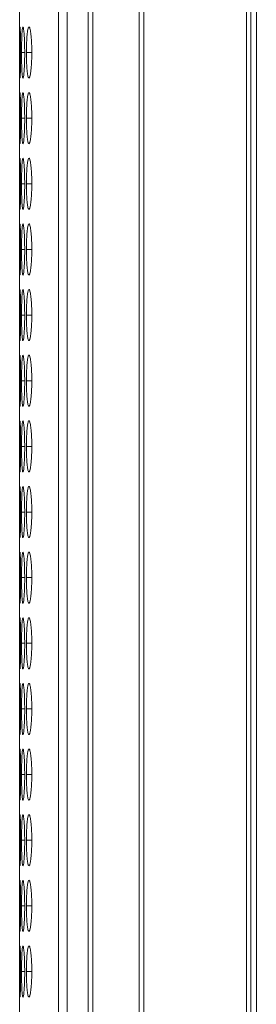
# Model space of a CAD drawing. Units: millimetres. Extents: x 482 to 20086, y 2577 to 12871.
# Drawn here: x 6516 to 6529, y 11494 to 11551 of the extents above; entities that cross this region are included whole.
import ezdxf

# ---------------------------------------------------------------- set-up
doc = ezdxf.new("R2010")
doc.units = ezdxf.units.MM
doc.layers.add('Flowair', color=1, linetype='Continuous')

# ---------------------------------------------------------------- blocks, each defined once
blk = doc.blocks.new('eliscw100')
at = {"layer": 'Flowair', "linetype": 'Continuous', "lineweight": 15}
for p, q in [((7253.34, 11611.079), (7253.34, 11447.165)), ((7255.617, 11611.079), (7255.617, 11112.079)), ((7256.13, 11611.079), (7256.13, 11112.079)), ((7257.37, 11112.079), (7257.37, 11611.079)), ((7257.639, 11112.079), (7257.639, 11611.079)), ((7260.366, 11112.079), (7260.366, 11611.079)), ((7260.638, 11611.079), (7260.638, 11112.079)), ((7266.661, 11112.079), (7266.661, 11611.079)), ((7266.918, 11112.079), (7266.918, 11611.079)), ((7267.245, 11611.079), (7267.245, 11112.079)), ((7253.45, 11549.454), (7253.636, 11549.454)), ((7253.739, 11549.454), (7254.052, 11549.454)), ((7253.45, 11545.604), (7253.636, 11545.604)), ((7253.739, 11545.604), (7254.052, 11545.604)), ((7253.45, 11541.754), (7253.636, 11541.754)), ((7253.739, 11541.754), (7254.052, 11541.754)), ((7253.45, 11537.904), (7253.636, 11537.904)), ((7253.739, 11537.904), (7254.052, 11537.904)), ((7253.45, 11534.054), (7253.636, 11534.054)), ((7253.739, 11534.054), (7254.052, 11534.054)), ((7253.45, 11530.204), (7253.636, 11530.204)), ((7253.739, 11530.204), (7254.052, 11530.204)), ((7253.45, 11526.354), (7253.636, 11526.354)), ((7253.739, 11526.354), (7254.052, 11526.354)), ((7253.45, 11522.504), (7253.636, 11522.504)), ((7253.739, 11522.504), (7254.052, 11522.504)), ((7253.45, 11518.654), (7253.636, 11518.654)), ((7253.739, 11518.654), (7254.052, 11518.654)), ((7253.45, 11514.804), (7253.636, 11514.804)), ((7253.739, 11514.804), (7254.052, 11514.804)), ((7253.45, 11510.954), (7253.636, 11510.954)), ((7253.739, 11510.954), (7254.052, 11510.954)), ((7253.45, 11507.104), (7253.636, 11507.104)), ((7253.739, 11507.104), (7254.052, 11507.104)), ((7253.45, 11503.254), (7253.636, 11503.254)), ((7253.739, 11503.254), (7254.052, 11503.254)), ((7253.45, 11499.404), (7253.636, 11499.404)), ((7253.739, 11499.404), (7254.052, 11499.404)), ((7253.45, 11495.554), (7253.636, 11495.554)), ((7253.739, 11495.554), (7254.052, 11495.554))]:
    blk.add_line(p, q, dxfattribs=at)
for points, knots in [([(7253.356, 11550.944), (7253.353, 11550.903), (7253.348, 11550.827), (7253.344, 11550.49), (7253.342, 11550.072), (7253.341, 11549.693), (7253.341, 11549.491), (7253.341, 11549.454)], [0, 0, 0, 0, 0.253614, 0.475626, 0.718411, 0.949726, 1, 1, 1, 1]), ([(7253.399, 11549.455), (7253.399, 11549.631), (7253.398, 11549.98), (7253.389, 11550.426), (7253.377, 11550.766), (7253.367, 11550.945), (7253.361, 11550.94), (7253.359, 11550.938)], [0, 0, 0, 0, 0.2233243, 0.4419676, 0.6479018, 0.8777554, 1, 1, 1, 1]), ([(7253.636, 11549.455), (7253.634, 11549.631), (7253.632, 11549.98), (7253.611, 11550.425), (7253.583, 11550.77), (7253.551, 11550.954), (7253.518, 11550.969), (7253.49, 11550.82), (7253.469, 11550.492), (7253.454, 11550.071), (7253.45, 11549.694), (7253.45, 11549.491), (7253.45, 11549.454)], [0, 0, 0, 0, 0.111687, 0.221032, 0.324022, 0.438974, 0.539903, 0.656589, 0.758737, 0.870442, 0.976869, 1, 1, 1, 1]), ([(7254.052, 11549.455), (7254.05, 11549.631), (7254.046, 11549.98), (7254.014, 11550.425), (7253.969, 11550.77), (7253.917, 11550.954), (7253.862, 11550.969), (7253.813, 11550.82), (7253.774, 11550.492), (7253.748, 11550.071), (7253.74, 11549.694), (7253.739, 11549.491), (7253.739, 11549.454)], [0, 0, 0, 0, 0.111687, 0.221032, 0.324022, 0.438974, 0.539902, 0.65659, 0.758737, 0.870442, 0.976869, 1, 1, 1, 1]), ([(7253.341, 11549.454), (7253.341, 11549.28), (7253.342, 11548.934), (7253.343, 11548.495), (7253.346, 11548.138), (7253.351, 11548.036), (7253.354, 11547.982)], [0, 0, 0, 0, 0.252424, 0.500151, 0.735886, 1, 1, 1, 1]), ([(7253.359, 11547.97), (7253.361, 11547.966), (7253.365, 11547.949), (7253.375, 11548.09), (7253.387, 11548.407), (7253.396, 11548.827), (7253.399, 11549.208), (7253.399, 11549.415), (7253.399, 11549.455)], [0, 0, 0, 0, 0.074268, 0.307693, 0.512421, 0.735257, 0.949855, 1, 1, 1, 1]), ([(7253.45, 11549.454), (7253.451, 11549.28), (7253.452, 11548.935), (7253.465, 11548.493), (7253.485, 11548.145), (7253.512, 11547.957), (7253.544, 11547.939), (7253.577, 11548.084), (7253.606, 11548.408), (7253.628, 11548.827), (7253.635, 11549.208), (7253.636, 11549.415), (7253.636, 11549.455)], [0, 0, 0, 0, 0.110207, 0.218365, 0.321286, 0.436597, 0.537447, 0.65408, 0.756375, 0.867718, 0.974945, 1, 1, 1, 1]), ([(7253.739, 11549.454), (7253.741, 11549.28), (7253.743, 11548.935), (7253.768, 11548.493), (7253.804, 11548.145), (7253.851, 11547.957), (7253.905, 11547.939), (7253.959, 11548.084), (7254.006, 11548.408), (7254.04, 11548.827), (7254.051, 11549.208), (7254.052, 11549.415), (7254.052, 11549.455)], [0, 0, 0, 0, 0.110207, 0.218365, 0.321286, 0.436597, 0.537447, 0.65408, 0.756375, 0.867718, 0.974945, 1, 1, 1, 1]), ([(7253.636, 11545.605), (7253.634, 11545.781), (7253.632, 11546.13), (7253.611, 11546.575), (7253.583, 11546.92), (7253.551, 11547.104), (7253.518, 11547.119), (7253.49, 11546.97), (7253.469, 11546.642), (7253.454, 11546.221), (7253.45, 11545.844), (7253.45, 11545.641), (7253.45, 11545.604)], [0, 0, 0, 0, 0.111687, 0.221032, 0.324022, 0.438974, 0.539903, 0.65659, 0.758737, 0.870442, 0.976869, 1, 1, 1, 1]), ([(7254.052, 11545.605), (7254.05, 11545.781), (7254.046, 11546.13), (7254.014, 11546.575), (7253.969, 11546.92), (7253.917, 11547.104), (7253.862, 11547.119), (7253.813, 11546.97), (7253.774, 11546.642), (7253.748, 11546.221), (7253.74, 11545.844), (7253.739, 11545.641), (7253.739, 11545.604)], [0, 0, 0, 0, 0.111687, 0.221032, 0.324022, 0.438974, 0.539902, 0.65659, 0.758737, 0.870442, 0.976869, 1, 1, 1, 1]), ([(7253.356, 11547.094), (7253.353, 11547.053), (7253.348, 11546.977), (7253.344, 11546.64), (7253.342, 11546.222), (7253.341, 11545.843), (7253.341, 11545.641), (7253.341, 11545.604)], [0, 0, 0, 0, 0.253614, 0.475626, 0.718411, 0.949726, 1, 1, 1, 1]), ([(7253.399, 11545.605), (7253.399, 11545.781), (7253.398, 11546.13), (7253.389, 11546.576), (7253.377, 11546.916), (7253.367, 11547.095), (7253.361, 11547.09), (7253.359, 11547.088)], [0, 0, 0, 0, 0.2233243, 0.4419676, 0.6479018, 0.8777554, 1, 1, 1, 1]), ([(7253.341, 11545.604), (7253.341, 11545.43), (7253.342, 11545.084), (7253.343, 11544.645), (7253.346, 11544.288), (7253.351, 11544.186), (7253.354, 11544.132)], [0, 0, 0, 0, 0.25243, 0.50015, 0.735884, 1, 1, 1, 1]), ([(7253.359, 11544.12), (7253.361, 11544.116), (7253.365, 11544.099), (7253.375, 11544.24), (7253.387, 11544.557), (7253.396, 11544.977), (7253.399, 11545.358), (7253.399, 11545.565), (7253.399, 11545.605)], [0, 0, 0, 0, 0.074268, 0.307691, 0.512422, 0.735257, 0.949849, 1, 1, 1, 1]), ([(7253.45, 11545.604), (7253.451, 11545.43), (7253.452, 11545.085), (7253.465, 11544.643), (7253.485, 11544.295), (7253.512, 11544.107), (7253.544, 11544.089), (7253.577, 11544.234), (7253.606, 11544.558), (7253.628, 11544.977), (7253.635, 11545.358), (7253.636, 11545.565), (7253.636, 11545.605)], [0, 0, 0, 0, 0.11021, 0.218364, 0.321285, 0.436598, 0.537447, 0.654079, 0.756376, 0.867718, 0.974942, 1, 1, 1, 1]), ([(7253.739, 11545.604), (7253.741, 11545.43), (7253.743, 11545.085), (7253.768, 11544.643), (7253.804, 11544.295), (7253.851, 11544.107), (7253.905, 11544.089), (7253.959, 11544.234), (7254.006, 11544.558), (7254.04, 11544.977), (7254.051, 11545.358), (7254.052, 11545.565), (7254.052, 11545.605)], [0, 0, 0, 0, 0.11021, 0.218365, 0.321285, 0.436598, 0.537447, 0.654079, 0.756376, 0.867718, 0.974942, 1, 1, 1, 1]), ([(7253.356, 11543.244), (7253.353, 11543.203), (7253.348, 11543.127), (7253.344, 11542.79), (7253.342, 11542.372), (7253.341, 11541.993), (7253.341, 11541.791), (7253.341, 11541.754)], [0, 0, 0, 0, 0.253614, 0.475626, 0.718411, 0.949726, 1, 1, 1, 1]), ([(7253.399, 11541.755), (7253.399, 11541.931), (7253.398, 11542.28), (7253.389, 11542.726), (7253.377, 11543.066), (7253.367, 11543.245), (7253.361, 11543.24), (7253.359, 11543.238)], [0, 0, 0, 0, 0.223325, 0.441968, 0.647899, 0.877755, 1, 1, 1, 1]), ([(7253.636, 11541.755), (7253.634, 11541.931), (7253.632, 11542.28), (7253.611, 11542.725), (7253.583, 11543.07), (7253.551, 11543.254), (7253.518, 11543.269), (7253.49, 11543.12), (7253.469, 11542.792), (7253.454, 11542.371), (7253.45, 11541.994), (7253.45, 11541.791), (7253.45, 11541.754)], [0, 0, 0, 0, 0.111687, 0.221032, 0.32402, 0.438973, 0.539902, 0.656589, 0.758737, 0.870442, 0.976869, 1, 1, 1, 1]), ([(7254.052, 11541.755), (7254.05, 11541.931), (7254.046, 11542.28), (7254.014, 11542.725), (7253.969, 11543.07), (7253.917, 11543.254), (7253.862, 11543.269), (7253.813, 11543.12), (7253.774, 11542.792), (7253.748, 11542.371), (7253.74, 11541.994), (7253.739, 11541.791), (7253.739, 11541.754)], [0, 0, 0, 0, 0.111687, 0.221032, 0.32402, 0.438973, 0.539902, 0.656589, 0.758737, 0.870442, 0.976869, 1, 1, 1, 1]), ([(7253.341, 11541.754), (7253.341, 11541.58), (7253.342, 11541.234), (7253.343, 11540.795), (7253.346, 11540.438), (7253.351, 11540.336), (7253.354, 11540.282)], [0, 0, 0, 0, 0.25243, 0.50015, 0.735884, 1, 1, 1, 1]), ([(7253.359, 11540.27), (7253.361, 11540.266), (7253.365, 11540.249), (7253.375, 11540.39), (7253.387, 11540.707), (7253.396, 11541.127), (7253.399, 11541.508), (7253.399, 11541.715), (7253.399, 11541.755)], [0, 0, 0, 0, 0.074268, 0.307691, 0.512422, 0.735257, 0.949849, 1, 1, 1, 1]), ([(7253.45, 11541.754), (7253.451, 11541.58), (7253.452, 11541.235), (7253.465, 11540.793), (7253.485, 11540.445), (7253.512, 11540.257), (7253.544, 11540.239), (7253.577, 11540.384), (7253.606, 11540.708), (7253.628, 11541.127), (7253.635, 11541.508), (7253.636, 11541.715), (7253.636, 11541.755)], [0, 0, 0, 0, 0.11021, 0.218364, 0.321285, 0.436598, 0.537447, 0.654079, 0.756376, 0.867718, 0.974942, 1, 1, 1, 1]), ([(7253.739, 11541.754), (7253.741, 11541.58), (7253.743, 11541.235), (7253.768, 11540.793), (7253.804, 11540.445), (7253.851, 11540.257), (7253.905, 11540.239), (7253.959, 11540.384), (7254.006, 11540.708), (7254.04, 11541.127), (7254.051, 11541.508), (7254.052, 11541.715), (7254.052, 11541.755)], [0, 0, 0, 0, 0.11021, 0.218365, 0.321285, 0.436598, 0.537447, 0.654079, 0.756376, 0.867718, 0.974942, 1, 1, 1, 1]), ([(7253.356, 11539.394), (7253.353, 11539.353), (7253.348, 11539.277), (7253.344, 11538.94), (7253.342, 11538.522), (7253.341, 11538.143), (7253.341, 11537.941), (7253.341, 11537.904)], [0, 0, 0, 0, 0.253614, 0.475626, 0.718411, 0.949726, 1, 1, 1, 1]), ([(7253.399, 11537.905), (7253.399, 11538.081), (7253.398, 11538.43), (7253.389, 11538.876), (7253.377, 11539.216), (7253.367, 11539.395), (7253.361, 11539.39), (7253.359, 11539.388)], [0, 0, 0, 0, 0.223319, 0.441968, 0.647899, 0.877755, 1, 1, 1, 1]), ([(7253.636, 11537.905), (7253.634, 11538.081), (7253.632, 11538.43), (7253.611, 11538.875), (7253.583, 11539.22), (7253.551, 11539.404), (7253.518, 11539.419), (7253.49, 11539.27), (7253.469, 11538.942), (7253.454, 11538.521), (7253.45, 11538.144), (7253.45, 11537.941), (7253.45, 11537.904)], [0, 0, 0, 0, 0.111684, 0.221032, 0.32402, 0.438973, 0.539902, 0.656589, 0.758737, 0.870442, 0.976869, 1, 1, 1, 1]), ([(7254.052, 11537.905), (7254.05, 11538.081), (7254.046, 11538.43), (7254.014, 11538.875), (7253.969, 11539.22), (7253.917, 11539.404), (7253.862, 11539.419), (7253.813, 11539.27), (7253.774, 11538.942), (7253.748, 11538.521), (7253.74, 11538.144), (7253.739, 11537.941), (7253.739, 11537.904)], [0, 0, 0, 0, 0.111684, 0.221032, 0.32402, 0.438973, 0.539902, 0.656589, 0.758737, 0.870442, 0.976869, 1, 1, 1, 1]), ([(7253.341, 11537.904), (7253.341, 11537.73), (7253.342, 11537.384), (7253.343, 11536.945), (7253.346, 11536.588), (7253.351, 11536.486), (7253.354, 11536.432)], [0, 0, 0, 0, 0.25243, 0.50015, 0.735884, 1, 1, 1, 1]), ([(7253.359, 11536.42), (7253.361, 11536.416), (7253.365, 11536.399), (7253.375, 11536.54), (7253.387, 11536.857), (7253.396, 11537.277), (7253.399, 11537.658), (7253.399, 11537.865), (7253.399, 11537.905)], [0, 0, 0, 0, 0.074268, 0.307691, 0.512422, 0.735257, 0.949849, 1, 1, 1, 1]), ([(7253.45, 11537.904), (7253.451, 11537.73), (7253.452, 11537.385), (7253.465, 11536.943), (7253.485, 11536.595), (7253.512, 11536.407), (7253.544, 11536.389), (7253.577, 11536.534), (7253.606, 11536.858), (7253.628, 11537.277), (7253.635, 11537.658), (7253.636, 11537.865), (7253.636, 11537.905)], [0, 0, 0, 0, 0.11021, 0.218364, 0.321285, 0.436598, 0.537447, 0.654079, 0.756376, 0.867718, 0.974942, 1, 1, 1, 1]), ([(7253.739, 11537.904), (7253.741, 11537.73), (7253.743, 11537.385), (7253.768, 11536.943), (7253.804, 11536.595), (7253.851, 11536.407), (7253.905, 11536.389), (7253.959, 11536.534), (7254.006, 11536.858), (7254.04, 11537.277), (7254.051, 11537.658), (7254.052, 11537.865), (7254.052, 11537.905)], [0, 0, 0, 0, 0.11021, 0.218365, 0.321285, 0.436598, 0.537447, 0.654079, 0.756376, 0.867718, 0.974942, 1, 1, 1, 1]), ([(7253.636, 11534.055), (7253.634, 11534.231), (7253.632, 11534.58), (7253.611, 11535.025), (7253.583, 11535.37), (7253.551, 11535.554), (7253.518, 11535.569), (7253.49, 11535.42), (7253.469, 11535.092), (7253.454, 11534.671), (7253.45, 11534.294), (7253.45, 11534.091), (7253.45, 11534.054)], [0, 0, 0, 0, 0.111684, 0.221032, 0.32402, 0.438973, 0.539902, 0.656589, 0.758737, 0.870442, 0.976869, 1, 1, 1, 1]), ([(7254.052, 11534.055), (7254.05, 11534.231), (7254.046, 11534.58), (7254.014, 11535.025), (7253.969, 11535.37), (7253.917, 11535.554), (7253.862, 11535.569), (7253.813, 11535.42), (7253.774, 11535.092), (7253.748, 11534.671), (7253.74, 11534.294), (7253.739, 11534.091), (7253.739, 11534.054)], [0, 0, 0, 0, 0.111684, 0.221032, 0.32402, 0.438973, 0.539902, 0.656589, 0.758737, 0.870442, 0.976869, 1, 1, 1, 1]), ([(7253.356, 11535.544), (7253.353, 11535.503), (7253.348, 11535.427), (7253.344, 11535.09), (7253.342, 11534.672), (7253.341, 11534.293), (7253.341, 11534.091), (7253.341, 11534.054)], [0, 0, 0, 0, 0.253614, 0.475626, 0.718411, 0.949726, 1, 1, 1, 1]), ([(7253.399, 11534.055), (7253.399, 11534.231), (7253.398, 11534.58), (7253.389, 11535.026), (7253.377, 11535.366), (7253.367, 11535.545), (7253.361, 11535.54), (7253.359, 11535.538)], [0, 0, 0, 0, 0.223319, 0.441968, 0.647899, 0.877755, 1, 1, 1, 1]), ([(7253.341, 11534.054), (7253.341, 11533.88), (7253.342, 11533.534), (7253.343, 11533.095), (7253.346, 11532.738), (7253.351, 11532.636), (7253.354, 11532.582)], [0, 0, 0, 0, 0.25243, 0.50015, 0.735884, 1, 1, 1, 1]), ([(7253.359, 11532.57), (7253.361, 11532.566), (7253.365, 11532.549), (7253.375, 11532.69), (7253.387, 11533.007), (7253.396, 11533.427), (7253.399, 11533.808), (7253.399, 11534.015), (7253.399, 11534.055)], [0, 0, 0, 0, 0.074268, 0.307691, 0.512422, 0.735257, 0.949849, 1, 1, 1, 1]), ([(7253.45, 11534.054), (7253.451, 11533.88), (7253.452, 11533.535), (7253.465, 11533.093), (7253.485, 11532.745), (7253.512, 11532.557), (7253.544, 11532.539), (7253.577, 11532.684), (7253.606, 11533.008), (7253.628, 11533.427), (7253.635, 11533.808), (7253.636, 11534.015), (7253.636, 11534.055)], [0, 0, 0, 0, 0.11021, 0.218364, 0.321285, 0.436598, 0.537447, 0.654079, 0.756376, 0.867718, 0.974942, 1, 1, 1, 1]), ([(7253.739, 11534.054), (7253.741, 11533.88), (7253.743, 11533.535), (7253.768, 11533.093), (7253.804, 11532.745), (7253.851, 11532.557), (7253.905, 11532.539), (7253.959, 11532.684), (7254.006, 11533.008), (7254.04, 11533.427), (7254.051, 11533.808), (7254.052, 11534.015), (7254.052, 11534.055)], [0, 0, 0, 0, 0.11021, 0.218365, 0.321285, 0.436598, 0.537447, 0.654079, 0.756376, 0.867718, 0.974942, 1, 1, 1, 1]), ([(7253.356, 11531.694), (7253.353, 11531.653), (7253.348, 11531.577), (7253.344, 11531.24), (7253.342, 11530.822), (7253.341, 11530.443), (7253.341, 11530.241), (7253.341, 11530.204)], [0, 0, 0, 0, 0.253613, 0.475631, 0.718417, 0.949725, 1, 1, 1, 1]), ([(7253.399, 11530.205), (7253.399, 11530.381), (7253.398, 11530.73), (7253.389, 11531.176), (7253.377, 11531.516), (7253.367, 11531.695), (7253.361, 11531.69), (7253.359, 11531.688)], [0, 0, 0, 0, 0.223323, 0.441972, 0.647901, 0.877756, 1, 1, 1, 1]), ([(7253.636, 11530.205), (7253.634, 11530.381), (7253.632, 11530.73), (7253.611, 11531.175), (7253.583, 11531.52), (7253.551, 11531.704), (7253.518, 11531.719), (7253.49, 11531.57), (7253.469, 11531.242), (7253.454, 11530.821), (7253.45, 11530.444), (7253.45, 11530.241), (7253.45, 11530.204)], [0, 0, 0, 0, 0.111687, 0.221035, 0.324023, 0.438976, 0.539904, 0.656591, 0.75874, 0.870445, 0.976869, 1, 1, 1, 1]), ([(7254.052, 11530.205), (7254.05, 11530.381), (7254.046, 11530.73), (7254.014, 11531.175), (7253.969, 11531.52), (7253.917, 11531.704), (7253.862, 11531.719), (7253.813, 11531.57), (7253.774, 11531.242), (7253.748, 11530.821), (7253.74, 11530.444), (7253.739, 11530.241), (7253.739, 11530.204)], [0, 0, 0, 0, 0.111687, 0.221035, 0.324023, 0.438976, 0.539904, 0.656591, 0.75874, 0.870445, 0.976869, 1, 1, 1, 1]), ([(7253.341, 11530.204), (7253.341, 11530.03), (7253.342, 11529.684), (7253.343, 11529.245), (7253.346, 11528.888), (7253.351, 11528.786), (7253.354, 11528.732)], [0, 0, 0, 0, 0.252429, 0.500149, 0.735887, 1, 1, 1, 1]), ([(7253.359, 11528.72), (7253.361, 11528.716), (7253.365, 11528.699), (7253.375, 11528.84), (7253.387, 11529.157), (7253.396, 11529.577), (7253.399, 11529.958), (7253.399, 11530.165), (7253.399, 11530.205)], [0, 0, 0, 0, 0.074268, 0.307694, 0.512426, 0.735263, 0.949855, 1, 1, 1, 1]), ([(7253.45, 11530.204), (7253.451, 11530.03), (7253.452, 11529.685), (7253.465, 11529.243), (7253.485, 11528.895), (7253.512, 11528.707), (7253.544, 11528.689), (7253.577, 11528.834), (7253.606, 11529.158), (7253.628, 11529.577), (7253.635, 11529.958), (7253.636, 11530.165), (7253.636, 11530.205)], [0, 0, 0, 0, 0.11021, 0.218365, 0.321288, 0.436599, 0.537448, 0.654082, 0.756379, 0.867721, 0.974945, 1, 1, 1, 1]), ([(7253.739, 11530.204), (7253.741, 11530.03), (7253.743, 11529.685), (7253.768, 11529.243), (7253.804, 11528.895), (7253.851, 11528.707), (7253.905, 11528.689), (7253.959, 11528.834), (7254.006, 11529.158), (7254.04, 11529.577), (7254.051, 11529.958), (7254.052, 11530.165), (7254.052, 11530.205)], [0, 0, 0, 0, 0.11021, 0.218365, 0.321288, 0.436599, 0.537449, 0.654082, 0.756379, 0.867721, 0.974945, 1, 1, 1, 1]), ([(7253.356, 11527.844), (7253.353, 11527.803), (7253.348, 11527.727), (7253.344, 11527.39), (7253.342, 11526.972), (7253.341, 11526.593), (7253.341, 11526.391), (7253.341, 11526.354)], [0, 0, 0, 0, 0.253613, 0.4756307, 0.7184168, 0.9497322, 1, 1, 1, 1]), ([(7253.399, 11526.355), (7253.399, 11526.531), (7253.398, 11526.88), (7253.389, 11527.326), (7253.377, 11527.666), (7253.367, 11527.845), (7253.361, 11527.84), (7253.359, 11527.838)], [0, 0, 0, 0, 0.223323, 0.441972, 0.647901, 0.877756, 1, 1, 1, 1]), ([(7253.636, 11526.355), (7253.634, 11526.531), (7253.632, 11526.88), (7253.611, 11527.325), (7253.583, 11527.67), (7253.551, 11527.854), (7253.518, 11527.869), (7253.49, 11527.72), (7253.469, 11527.392), (7253.454, 11526.971), (7253.45, 11526.594), (7253.45, 11526.391), (7253.45, 11526.354)], [0, 0, 0, 0, 0.111687, 0.221035, 0.324023, 0.438976, 0.539904, 0.656591, 0.75874, 0.870445, 0.976872, 1, 1, 1, 1]), ([(7254.052, 11526.355), (7254.05, 11526.531), (7254.046, 11526.88), (7254.014, 11527.325), (7253.969, 11527.67), (7253.917, 11527.854), (7253.862, 11527.869), (7253.813, 11527.72), (7253.774, 11527.392), (7253.748, 11526.971), (7253.74, 11526.594), (7253.739, 11526.391), (7253.739, 11526.354)], [0, 0, 0, 0, 0.111687, 0.221035, 0.324023, 0.438976, 0.539904, 0.656591, 0.75874, 0.870445, 0.976872, 1, 1, 1, 1]), ([(7253.341, 11526.354), (7253.341, 11526.18), (7253.342, 11525.834), (7253.343, 11525.395), (7253.346, 11525.038), (7253.351, 11524.936), (7253.354, 11524.882)], [0, 0, 0, 0, 0.252429, 0.500149, 0.735887, 1, 1, 1, 1]), ([(7253.359, 11524.87), (7253.361, 11524.866), (7253.365, 11524.849), (7253.375, 11524.99), (7253.387, 11525.307), (7253.396, 11525.727), (7253.399, 11526.108), (7253.399, 11526.315), (7253.399, 11526.355)], [0, 0, 0, 0, 0.074268, 0.307694, 0.512426, 0.735263, 0.949855, 1, 1, 1, 1]), ([(7253.45, 11526.354), (7253.451, 11526.18), (7253.452, 11525.835), (7253.465, 11525.393), (7253.485, 11525.045), (7253.512, 11524.857), (7253.544, 11524.839), (7253.577, 11524.984), (7253.606, 11525.308), (7253.628, 11525.727), (7253.635, 11526.108), (7253.636, 11526.315), (7253.636, 11526.355)], [0, 0, 0, 0, 0.11021, 0.218365, 0.321288, 0.436599, 0.537448, 0.654082, 0.756379, 0.867721, 0.974945, 1, 1, 1, 1]), ([(7253.739, 11526.354), (7253.741, 11526.18), (7253.743, 11525.835), (7253.768, 11525.393), (7253.804, 11525.045), (7253.851, 11524.857), (7253.905, 11524.839), (7253.959, 11524.984), (7254.006, 11525.308), (7254.04, 11525.727), (7254.051, 11526.108), (7254.052, 11526.315), (7254.052, 11526.355)], [0, 0, 0, 0, 0.11021, 0.218365, 0.321288, 0.436599, 0.537449, 0.654082, 0.756379, 0.867721, 0.974945, 1, 1, 1, 1]), ([(7253.636, 11522.505), (7253.634, 11522.681), (7253.632, 11523.03), (7253.611, 11523.475), (7253.583, 11523.82), (7253.551, 11524.004), (7253.518, 11524.019), (7253.49, 11523.87), (7253.469, 11523.542), (7253.454, 11523.121), (7253.45, 11522.744), (7253.45, 11522.541), (7253.45, 11522.504)], [0, 0, 0, 0, 0.111687, 0.221035, 0.324023, 0.438975, 0.539904, 0.65659, 0.75874, 0.870445, 0.976872, 1, 1, 1, 1]), ([(7254.052, 11522.505), (7254.05, 11522.681), (7254.046, 11523.03), (7254.014, 11523.475), (7253.969, 11523.82), (7253.917, 11524.004), (7253.862, 11524.019), (7253.813, 11523.87), (7253.774, 11523.542), (7253.748, 11523.121), (7253.74, 11522.744), (7253.739, 11522.541), (7253.739, 11522.504)], [0, 0, 0, 0, 0.111687, 0.221035, 0.324023, 0.438975, 0.539904, 0.65659, 0.75874, 0.870445, 0.976872, 1, 1, 1, 1]), ([(7253.356, 11523.994), (7253.353, 11523.953), (7253.348, 11523.877), (7253.344, 11523.54), (7253.342, 11523.122), (7253.341, 11522.743), (7253.341, 11522.541), (7253.341, 11522.504)], [0, 0, 0, 0, 0.253613, 0.4756307, 0.7184168, 0.9497322, 1, 1, 1, 1]), ([(7253.399, 11522.505), (7253.399, 11522.681), (7253.398, 11523.03), (7253.389, 11523.476), (7253.377, 11523.816), (7253.367, 11523.995), (7253.361, 11523.99), (7253.359, 11523.988)], [0, 0, 0, 0, 0.223324, 0.441973, 0.647902, 0.877756, 1, 1, 1, 1]), ([(7253.341, 11522.504), (7253.341, 11522.33), (7253.342, 11521.984), (7253.343, 11521.545), (7253.346, 11521.188), (7253.351, 11521.086), (7253.354, 11521.032)], [0, 0, 0, 0, 0.252429, 0.500149, 0.735887, 1, 1, 1, 1]), ([(7253.359, 11521.02), (7253.361, 11521.016), (7253.365, 11520.999), (7253.375, 11521.14), (7253.387, 11521.457), (7253.396, 11521.877), (7253.399, 11522.258), (7253.399, 11522.465), (7253.399, 11522.505)], [0, 0, 0, 0, 0.074268, 0.307694, 0.512426, 0.735263, 0.949855, 1, 1, 1, 1]), ([(7253.45, 11522.504), (7253.451, 11522.33), (7253.452, 11521.985), (7253.465, 11521.543), (7253.485, 11521.195), (7253.512, 11521.007), (7253.544, 11520.989), (7253.577, 11521.134), (7253.606, 11521.458), (7253.628, 11521.877), (7253.635, 11522.258), (7253.636, 11522.465), (7253.636, 11522.505)], [0, 0, 0, 0, 0.11021, 0.218365, 0.321288, 0.436599, 0.537448, 0.654082, 0.756379, 0.867721, 0.974945, 1, 1, 1, 1]), ([(7253.739, 11522.504), (7253.741, 11522.33), (7253.743, 11521.985), (7253.768, 11521.543), (7253.804, 11521.195), (7253.851, 11521.007), (7253.905, 11520.989), (7253.959, 11521.134), (7254.006, 11521.458), (7254.04, 11521.877), (7254.051, 11522.258), (7254.052, 11522.465), (7254.052, 11522.505)], [0, 0, 0, 0, 0.11021, 0.218365, 0.321288, 0.436599, 0.537449, 0.654082, 0.756379, 0.867721, 0.974945, 1, 1, 1, 1]), ([(7253.356, 11520.144), (7253.353, 11520.103), (7253.348, 11520.027), (7253.344, 11519.69), (7253.342, 11519.272), (7253.341, 11518.893), (7253.341, 11518.691), (7253.341, 11518.654)], [0, 0, 0, 0, 0.253614, 0.475626, 0.718411, 0.949726, 1, 1, 1, 1]), ([(7253.399, 11518.655), (7253.399, 11518.831), (7253.398, 11519.18), (7253.389, 11519.626), (7253.377, 11519.966), (7253.367, 11520.145), (7253.361, 11520.14), (7253.359, 11520.138)], [0, 0, 0, 0, 0.2233243, 0.4419676, 0.6479018, 0.8777554, 1, 1, 1, 1]), ([(7253.636, 11518.655), (7253.634, 11518.831), (7253.632, 11519.18), (7253.611, 11519.625), (7253.583, 11519.97), (7253.551, 11520.154), (7253.518, 11520.169), (7253.49, 11520.02), (7253.469, 11519.692), (7253.454, 11519.271), (7253.45, 11518.894), (7253.45, 11518.691), (7253.45, 11518.654)], [0, 0, 0, 0, 0.111687, 0.221032, 0.324022, 0.438974, 0.539903, 0.65659, 0.758737, 0.870442, 0.976869, 1, 1, 1, 1]), ([(7254.052, 11518.655), (7254.05, 11518.831), (7254.046, 11519.18), (7254.014, 11519.625), (7253.969, 11519.97), (7253.917, 11520.154), (7253.862, 11520.169), (7253.813, 11520.02), (7253.774, 11519.692), (7253.748, 11519.271), (7253.74, 11518.894), (7253.739, 11518.691), (7253.739, 11518.654)], [0, 0, 0, 0, 0.111687, 0.221032, 0.324022, 0.438974, 0.539902, 0.65659, 0.758737, 0.870442, 0.976869, 1, 1, 1, 1]), ([(7253.341, 11518.654), (7253.341, 11518.48), (7253.342, 11518.134), (7253.343, 11517.695), (7253.346, 11517.338), (7253.351, 11517.236), (7253.354, 11517.182)], [0, 0, 0, 0, 0.252424, 0.500151, 0.735886, 1, 1, 1, 1]), ([(7253.359, 11517.17), (7253.361, 11517.166), (7253.365, 11517.149), (7253.375, 11517.29), (7253.387, 11517.607), (7253.396, 11518.027), (7253.399, 11518.408), (7253.399, 11518.615), (7253.399, 11518.655)], [0, 0, 0, 0, 0.074268, 0.307693, 0.512421, 0.735257, 0.949855, 1, 1, 1, 1]), ([(7253.45, 11518.654), (7253.451, 11518.48), (7253.452, 11518.135), (7253.465, 11517.693), (7253.485, 11517.345), (7253.512, 11517.157), (7253.544, 11517.139), (7253.577, 11517.284), (7253.606, 11517.608), (7253.628, 11518.027), (7253.635, 11518.408), (7253.636, 11518.615), (7253.636, 11518.655)], [0, 0, 0, 0, 0.110207, 0.218365, 0.321286, 0.436597, 0.537447, 0.65408, 0.756375, 0.867718, 0.974945, 1, 1, 1, 1]), ([(7253.739, 11518.654), (7253.741, 11518.48), (7253.743, 11518.135), (7253.768, 11517.693), (7253.804, 11517.345), (7253.851, 11517.157), (7253.905, 11517.139), (7253.959, 11517.284), (7254.006, 11517.608), (7254.04, 11518.027), (7254.051, 11518.408), (7254.052, 11518.615), (7254.052, 11518.655)], [0, 0, 0, 0, 0.110207, 0.218365, 0.321286, 0.436597, 0.537447, 0.65408, 0.756375, 0.867718, 0.974945, 1, 1, 1, 1]), ([(7253.356, 11516.294), (7253.353, 11516.253), (7253.348, 11516.177), (7253.344, 11515.84), (7253.342, 11515.422), (7253.341, 11515.043), (7253.341, 11514.841), (7253.341, 11514.804)], [0, 0, 0, 0, 0.253614, 0.475626, 0.718411, 0.949726, 1, 1, 1, 1]), ([(7253.399, 11514.805), (7253.399, 11514.981), (7253.398, 11515.33), (7253.389, 11515.776), (7253.377, 11516.116), (7253.367, 11516.295), (7253.361, 11516.29), (7253.359, 11516.288)], [0, 0, 0, 0, 0.2233243, 0.4419676, 0.6479018, 0.8777554, 1, 1, 1, 1]), ([(7253.636, 11514.805), (7253.634, 11514.981), (7253.632, 11515.33), (7253.611, 11515.775), (7253.583, 11516.12), (7253.551, 11516.304), (7253.518, 11516.319), (7253.49, 11516.17), (7253.469, 11515.842), (7253.454, 11515.421), (7253.45, 11515.044), (7253.45, 11514.841), (7253.45, 11514.804)], [0, 0, 0, 0, 0.111687, 0.221032, 0.324022, 0.438974, 0.539903, 0.65659, 0.758737, 0.870442, 0.976869, 1, 1, 1, 1]), ([(7254.052, 11514.805), (7254.05, 11514.981), (7254.046, 11515.33), (7254.014, 11515.775), (7253.969, 11516.12), (7253.917, 11516.304), (7253.862, 11516.319), (7253.813, 11516.17), (7253.774, 11515.842), (7253.748, 11515.421), (7253.74, 11515.044), (7253.739, 11514.841), (7253.739, 11514.804)], [0, 0, 0, 0, 0.111687, 0.221032, 0.324022, 0.438974, 0.539902, 0.65659, 0.758737, 0.870442, 0.976869, 1, 1, 1, 1]), ([(7253.341, 11514.804), (7253.341, 11514.63), (7253.342, 11514.284), (7253.343, 11513.845), (7253.346, 11513.488), (7253.351, 11513.386), (7253.354, 11513.332)], [0, 0, 0, 0, 0.25243, 0.50015, 0.735884, 1, 1, 1, 1]), ([(7253.359, 11513.32), (7253.361, 11513.316), (7253.365, 11513.299), (7253.375, 11513.44), (7253.387, 11513.757), (7253.396, 11514.177), (7253.399, 11514.558), (7253.399, 11514.765), (7253.399, 11514.805)], [0, 0, 0, 0, 0.074268, 0.307691, 0.512422, 0.735257, 0.949849, 1, 1, 1, 1]), ([(7253.45, 11514.804), (7253.451, 11514.63), (7253.452, 11514.285), (7253.465, 11513.843), (7253.485, 11513.495), (7253.512, 11513.307), (7253.544, 11513.289), (7253.577, 11513.434), (7253.606, 11513.758), (7253.628, 11514.177), (7253.635, 11514.558), (7253.636, 11514.765), (7253.636, 11514.805)], [0, 0, 0, 0, 0.11021, 0.218364, 0.321285, 0.436598, 0.537447, 0.654079, 0.756376, 0.867718, 0.974942, 1, 1, 1, 1]), ([(7253.739, 11514.804), (7253.741, 11514.63), (7253.743, 11514.285), (7253.768, 11513.843), (7253.804, 11513.495), (7253.851, 11513.307), (7253.905, 11513.289), (7253.959, 11513.434), (7254.006, 11513.758), (7254.04, 11514.177), (7254.051, 11514.558), (7254.052, 11514.765), (7254.052, 11514.805)], [0, 0, 0, 0, 0.11021, 0.218365, 0.321285, 0.436598, 0.537447, 0.654079, 0.756376, 0.867718, 0.974942, 1, 1, 1, 1]), ([(7253.636, 11510.955), (7253.634, 11511.131), (7253.632, 11511.48), (7253.611, 11511.925), (7253.583, 11512.27), (7253.551, 11512.454), (7253.518, 11512.469), (7253.49, 11512.32), (7253.469, 11511.992), (7253.454, 11511.571), (7253.45, 11511.194), (7253.45, 11510.991), (7253.45, 11510.954)], [0, 0, 0, 0, 0.111687, 0.221032, 0.32402, 0.438973, 0.539902, 0.656589, 0.758737, 0.870442, 0.976869, 1, 1, 1, 1]), ([(7254.052, 11510.955), (7254.05, 11511.131), (7254.046, 11511.48), (7254.014, 11511.925), (7253.969, 11512.27), (7253.917, 11512.454), (7253.862, 11512.469), (7253.813, 11512.32), (7253.774, 11511.992), (7253.748, 11511.571), (7253.74, 11511.194), (7253.739, 11510.991), (7253.739, 11510.954)], [0, 0, 0, 0, 0.111687, 0.221032, 0.32402, 0.438973, 0.539902, 0.656589, 0.758737, 0.870442, 0.976869, 1, 1, 1, 1]), ([(7253.356, 11512.444), (7253.353, 11512.403), (7253.348, 11512.327), (7253.344, 11511.99), (7253.342, 11511.572), (7253.341, 11511.193), (7253.341, 11510.991), (7253.341, 11510.954)], [0, 0, 0, 0, 0.253614, 0.475626, 0.718411, 0.949726, 1, 1, 1, 1]), ([(7253.399, 11510.955), (7253.399, 11511.131), (7253.398, 11511.48), (7253.389, 11511.926), (7253.377, 11512.266), (7253.367, 11512.445), (7253.361, 11512.44), (7253.359, 11512.438)], [0, 0, 0, 0, 0.223325, 0.441968, 0.647899, 0.877755, 1, 1, 1, 1]), ([(7253.341, 11510.954), (7253.341, 11510.78), (7253.342, 11510.434), (7253.343, 11509.995), (7253.346, 11509.638), (7253.351, 11509.536), (7253.354, 11509.482)], [0, 0, 0, 0, 0.25243, 0.50015, 0.735884, 1, 1, 1, 1]), ([(7253.359, 11509.47), (7253.361, 11509.466), (7253.365, 11509.449), (7253.375, 11509.59), (7253.387, 11509.907), (7253.396, 11510.327), (7253.399, 11510.708), (7253.399, 11510.915), (7253.399, 11510.955)], [0, 0, 0, 0, 0.074268, 0.307691, 0.512422, 0.735257, 0.949849, 1, 1, 1, 1]), ([(7253.45, 11510.954), (7253.451, 11510.78), (7253.452, 11510.435), (7253.465, 11509.993), (7253.485, 11509.645), (7253.512, 11509.457), (7253.544, 11509.439), (7253.577, 11509.584), (7253.606, 11509.908), (7253.628, 11510.327), (7253.635, 11510.708), (7253.636, 11510.915), (7253.636, 11510.955)], [0, 0, 0, 0, 0.11021, 0.218364, 0.321285, 0.436598, 0.537447, 0.654079, 0.756376, 0.867718, 0.974942, 1, 1, 1, 1]), ([(7253.739, 11510.954), (7253.741, 11510.78), (7253.743, 11510.435), (7253.768, 11509.993), (7253.804, 11509.645), (7253.851, 11509.457), (7253.905, 11509.439), (7253.959, 11509.584), (7254.006, 11509.908), (7254.04, 11510.327), (7254.051, 11510.708), (7254.052, 11510.915), (7254.052, 11510.955)], [0, 0, 0, 0, 0.11021, 0.218365, 0.321285, 0.436598, 0.537447, 0.654079, 0.756376, 0.867718, 0.974942, 1, 1, 1, 1]), ([(7253.356, 11508.594), (7253.353, 11508.553), (7253.348, 11508.477), (7253.344, 11508.14), (7253.342, 11507.722), (7253.341, 11507.343), (7253.341, 11507.141), (7253.341, 11507.104)], [0, 0, 0, 0, 0.253614, 0.475626, 0.718411, 0.949726, 1, 1, 1, 1]), ([(7253.399, 11507.105), (7253.399, 11507.281), (7253.398, 11507.63), (7253.389, 11508.076), (7253.377, 11508.416), (7253.367, 11508.595), (7253.361, 11508.59), (7253.359, 11508.588)], [0, 0, 0, 0, 0.223319, 0.441968, 0.647899, 0.877755, 1, 1, 1, 1]), ([(7253.636, 11507.105), (7253.634, 11507.281), (7253.632, 11507.63), (7253.611, 11508.075), (7253.583, 11508.42), (7253.551, 11508.604), (7253.518, 11508.619), (7253.49, 11508.47), (7253.469, 11508.142), (7253.454, 11507.721), (7253.45, 11507.344), (7253.45, 11507.141), (7253.45, 11507.104)], [0, 0, 0, 0, 0.111684, 0.221032, 0.32402, 0.438973, 0.539902, 0.656589, 0.758737, 0.870442, 0.976869, 1, 1, 1, 1]), ([(7254.052, 11507.105), (7254.05, 11507.281), (7254.046, 11507.63), (7254.014, 11508.075), (7253.969, 11508.42), (7253.917, 11508.604), (7253.862, 11508.619), (7253.813, 11508.47), (7253.774, 11508.142), (7253.748, 11507.721), (7253.74, 11507.344), (7253.739, 11507.141), (7253.739, 11507.104)], [0, 0, 0, 0, 0.111684, 0.221032, 0.32402, 0.438973, 0.539902, 0.656589, 0.758737, 0.870442, 0.976869, 1, 1, 1, 1]), ([(7253.341, 11507.104), (7253.341, 11506.93), (7253.342, 11506.584), (7253.343, 11506.145), (7253.346, 11505.788), (7253.351, 11505.686), (7253.354, 11505.632)], [0, 0, 0, 0, 0.25243, 0.50015, 0.735884, 1, 1, 1, 1]), ([(7253.359, 11505.62), (7253.361, 11505.616), (7253.365, 11505.599), (7253.375, 11505.74), (7253.387, 11506.057), (7253.396, 11506.477), (7253.399, 11506.858), (7253.399, 11507.065), (7253.399, 11507.105)], [0, 0, 0, 0, 0.074268, 0.307691, 0.512422, 0.735257, 0.949849, 1, 1, 1, 1]), ([(7253.45, 11507.104), (7253.451, 11506.93), (7253.452, 11506.585), (7253.465, 11506.143), (7253.485, 11505.795), (7253.512, 11505.607), (7253.544, 11505.589), (7253.577, 11505.734), (7253.606, 11506.058), (7253.628, 11506.477), (7253.635, 11506.858), (7253.636, 11507.065), (7253.636, 11507.105)], [0, 0, 0, 0, 0.11021, 0.218364, 0.321285, 0.436598, 0.537447, 0.654079, 0.756376, 0.867718, 0.974942, 1, 1, 1, 1]), ([(7253.739, 11507.104), (7253.741, 11506.93), (7253.743, 11506.585), (7253.768, 11506.143), (7253.804, 11505.795), (7253.851, 11505.607), (7253.905, 11505.589), (7253.959, 11505.734), (7254.006, 11506.058), (7254.04, 11506.477), (7254.051, 11506.858), (7254.052, 11507.065), (7254.052, 11507.105)], [0, 0, 0, 0, 0.11021, 0.218365, 0.321285, 0.436598, 0.537447, 0.654079, 0.756376, 0.867718, 0.974942, 1, 1, 1, 1]), ([(7253.356, 11504.744), (7253.353, 11504.703), (7253.348, 11504.627), (7253.344, 11504.29), (7253.342, 11503.872), (7253.341, 11503.493), (7253.341, 11503.291), (7253.341, 11503.254)], [0, 0, 0, 0, 0.253614, 0.475626, 0.718411, 0.949726, 1, 1, 1, 1]), ([(7253.399, 11503.255), (7253.399, 11503.431), (7253.398, 11503.78), (7253.389, 11504.226), (7253.377, 11504.566), (7253.367, 11504.745), (7253.361, 11504.74), (7253.359, 11504.738)], [0, 0, 0, 0, 0.223319, 0.441968, 0.647899, 0.877755, 1, 1, 1, 1]), ([(7253.636, 11503.255), (7253.634, 11503.431), (7253.632, 11503.78), (7253.611, 11504.225), (7253.583, 11504.57), (7253.551, 11504.754), (7253.518, 11504.769), (7253.49, 11504.62), (7253.469, 11504.292), (7253.454, 11503.871), (7253.45, 11503.494), (7253.45, 11503.291), (7253.45, 11503.254)], [0, 0, 0, 0, 0.111684, 0.221032, 0.32402, 0.438973, 0.539902, 0.656589, 0.758737, 0.870442, 0.976869, 1, 1, 1, 1]), ([(7254.052, 11503.255), (7254.05, 11503.431), (7254.046, 11503.78), (7254.014, 11504.225), (7253.969, 11504.57), (7253.917, 11504.754), (7253.862, 11504.769), (7253.813, 11504.62), (7253.774, 11504.292), (7253.748, 11503.871), (7253.74, 11503.494), (7253.739, 11503.291), (7253.739, 11503.254)], [0, 0, 0, 0, 0.111684, 0.221032, 0.32402, 0.438973, 0.539902, 0.656589, 0.758737, 0.870442, 0.976869, 1, 1, 1, 1]), ([(7253.341, 11503.254), (7253.341, 11503.08), (7253.342, 11502.734), (7253.343, 11502.295), (7253.346, 11501.938), (7253.351, 11501.836), (7253.354, 11501.782)], [0, 0, 0, 0, 0.25243, 0.50015, 0.735884, 1, 1, 1, 1]), ([(7253.359, 11501.77), (7253.361, 11501.766), (7253.365, 11501.749), (7253.375, 11501.89), (7253.387, 11502.207), (7253.396, 11502.627), (7253.399, 11503.008), (7253.399, 11503.215), (7253.399, 11503.255)], [0, 0, 0, 0, 0.074268, 0.307691, 0.512422, 0.735257, 0.949849, 1, 1, 1, 1]), ([(7253.45, 11503.254), (7253.451, 11503.08), (7253.452, 11502.735), (7253.465, 11502.293), (7253.485, 11501.945), (7253.512, 11501.757), (7253.544, 11501.739), (7253.577, 11501.884), (7253.606, 11502.208), (7253.628, 11502.627), (7253.635, 11503.008), (7253.636, 11503.215), (7253.636, 11503.255)], [0, 0, 0, 0, 0.11021, 0.218364, 0.321285, 0.436598, 0.537447, 0.654079, 0.756376, 0.867718, 0.974942, 1, 1, 1, 1]), ([(7253.739, 11503.254), (7253.741, 11503.08), (7253.743, 11502.735), (7253.768, 11502.293), (7253.804, 11501.945), (7253.851, 11501.757), (7253.905, 11501.739), (7253.959, 11501.884), (7254.006, 11502.208), (7254.04, 11502.627), (7254.051, 11503.008), (7254.052, 11503.215), (7254.052, 11503.255)], [0, 0, 0, 0, 0.11021, 0.218365, 0.321285, 0.436598, 0.537447, 0.654079, 0.756376, 0.867718, 0.974942, 1, 1, 1, 1]), ([(7253.636, 11499.405), (7253.634, 11499.581), (7253.632, 11499.93), (7253.611, 11500.375), (7253.583, 11500.72), (7253.551, 11500.904), (7253.518, 11500.919), (7253.49, 11500.77), (7253.469, 11500.442), (7253.454, 11500.021), (7253.45, 11499.644), (7253.45, 11499.441), (7253.45, 11499.404)], [0, 0, 0, 0, 0.111687, 0.221035, 0.324023, 0.438976, 0.539904, 0.656591, 0.75874, 0.870445, 0.976869, 1, 1, 1, 1]), ([(7254.052, 11499.405), (7254.05, 11499.581), (7254.046, 11499.93), (7254.014, 11500.375), (7253.969, 11500.72), (7253.917, 11500.904), (7253.862, 11500.919), (7253.813, 11500.77), (7253.774, 11500.442), (7253.748, 11500.021), (7253.74, 11499.644), (7253.739, 11499.441), (7253.739, 11499.404)], [0, 0, 0, 0, 0.111687, 0.221035, 0.324023, 0.438976, 0.539904, 0.656591, 0.75874, 0.870445, 0.976869, 1, 1, 1, 1]), ([(7253.356, 11500.894), (7253.353, 11500.853), (7253.348, 11500.777), (7253.344, 11500.44), (7253.342, 11500.022), (7253.341, 11499.643), (7253.341, 11499.441), (7253.341, 11499.404)], [0, 0, 0, 0, 0.253613, 0.475631, 0.718417, 0.949725, 1, 1, 1, 1]), ([(7253.399, 11499.405), (7253.399, 11499.581), (7253.398, 11499.93), (7253.389, 11500.376), (7253.377, 11500.716), (7253.367, 11500.895), (7253.361, 11500.89), (7253.359, 11500.888)], [0, 0, 0, 0, 0.223323, 0.441972, 0.647901, 0.877756, 1, 1, 1, 1]), ([(7253.341, 11499.404), (7253.341, 11499.23), (7253.342, 11498.884), (7253.343, 11498.445), (7253.346, 11498.088), (7253.351, 11497.986), (7253.354, 11497.932)], [0, 0, 0, 0, 0.252429, 0.500149, 0.735887, 1, 1, 1, 1]), ([(7253.359, 11497.92), (7253.361, 11497.916), (7253.365, 11497.899), (7253.375, 11498.04), (7253.387, 11498.357), (7253.396, 11498.777), (7253.399, 11499.158), (7253.399, 11499.365), (7253.399, 11499.405)], [0, 0, 0, 0, 0.074268, 0.307694, 0.512426, 0.735263, 0.949855, 1, 1, 1, 1]), ([(7253.45, 11499.404), (7253.451, 11499.23), (7253.452, 11498.885), (7253.465, 11498.443), (7253.485, 11498.095), (7253.512, 11497.907), (7253.544, 11497.889), (7253.577, 11498.034), (7253.606, 11498.358), (7253.628, 11498.777), (7253.635, 11499.158), (7253.636, 11499.365), (7253.636, 11499.405)], [0, 0, 0, 0, 0.11021, 0.218365, 0.321288, 0.436599, 0.537448, 0.654082, 0.756379, 0.867721, 0.974945, 1, 1, 1, 1]), ([(7253.739, 11499.404), (7253.741, 11499.23), (7253.743, 11498.885), (7253.768, 11498.443), (7253.804, 11498.095), (7253.851, 11497.907), (7253.905, 11497.889), (7253.959, 11498.034), (7254.006, 11498.358), (7254.04, 11498.777), (7254.051, 11499.158), (7254.052, 11499.365), (7254.052, 11499.405)], [0, 0, 0, 0, 0.11021, 0.218365, 0.321288, 0.436599, 0.537449, 0.654082, 0.756379, 0.867721, 0.974945, 1, 1, 1, 1]), ([(7253.356, 11497.044), (7253.353, 11497.003), (7253.348, 11496.927), (7253.344, 11496.59), (7253.342, 11496.172), (7253.341, 11495.793), (7253.341, 11495.591), (7253.341, 11495.554)], [0, 0, 0, 0, 0.253613, 0.4756307, 0.7184168, 0.9497322, 1, 1, 1, 1]), ([(7253.399, 11495.555), (7253.399, 11495.731), (7253.398, 11496.08), (7253.389, 11496.526), (7253.377, 11496.866), (7253.367, 11497.045), (7253.361, 11497.04), (7253.359, 11497.038)], [0, 0, 0, 0, 0.223323, 0.441972, 0.647901, 0.877756, 1, 1, 1, 1]), ([(7253.636, 11495.555), (7253.634, 11495.731), (7253.632, 11496.08), (7253.611, 11496.525), (7253.583, 11496.87), (7253.551, 11497.054), (7253.518, 11497.069), (7253.49, 11496.92), (7253.469, 11496.592), (7253.454, 11496.171), (7253.45, 11495.794), (7253.45, 11495.591), (7253.45, 11495.554)], [0, 0, 0, 0, 0.111687, 0.221035, 0.324023, 0.438976, 0.539904, 0.656591, 0.75874, 0.870445, 0.976872, 1, 1, 1, 1]), ([(7254.052, 11495.555), (7254.05, 11495.731), (7254.046, 11496.08), (7254.014, 11496.525), (7253.969, 11496.87), (7253.917, 11497.054), (7253.862, 11497.069), (7253.813, 11496.92), (7253.774, 11496.592), (7253.748, 11496.171), (7253.74, 11495.794), (7253.739, 11495.591), (7253.739, 11495.554)], [0, 0, 0, 0, 0.111687, 0.221035, 0.324023, 0.438976, 0.539904, 0.656591, 0.75874, 0.870445, 0.976872, 1, 1, 1, 1]), ([(7253.341, 11495.554), (7253.341, 11495.38), (7253.342, 11495.034), (7253.343, 11494.595), (7253.346, 11494.238), (7253.351, 11494.136), (7253.354, 11494.082)], [0, 0, 0, 0, 0.252429, 0.500149, 0.735887, 1, 1, 1, 1]), ([(7253.359, 11494.07), (7253.361, 11494.066), (7253.365, 11494.049), (7253.375, 11494.19), (7253.387, 11494.507), (7253.396, 11494.927), (7253.399, 11495.308), (7253.399, 11495.515), (7253.399, 11495.555)], [0, 0, 0, 0, 0.074268, 0.307694, 0.512426, 0.735263, 0.949855, 1, 1, 1, 1]), ([(7253.45, 11495.554), (7253.451, 11495.38), (7253.452, 11495.035), (7253.465, 11494.593), (7253.485, 11494.245), (7253.512, 11494.057), (7253.544, 11494.039), (7253.577, 11494.184), (7253.606, 11494.508), (7253.628, 11494.927), (7253.635, 11495.308), (7253.636, 11495.515), (7253.636, 11495.555)], [0, 0, 0, 0, 0.11021, 0.218365, 0.321288, 0.436599, 0.537448, 0.654082, 0.756379, 0.867721, 0.974945, 1, 1, 1, 1]), ([(7253.739, 11495.554), (7253.741, 11495.38), (7253.743, 11495.035), (7253.768, 11494.593), (7253.804, 11494.245), (7253.851, 11494.057), (7253.905, 11494.039), (7253.959, 11494.184), (7254.006, 11494.508), (7254.04, 11494.927), (7254.051, 11495.308), (7254.052, 11495.515), (7254.052, 11495.555)], [0, 0, 0, 0, 0.11021, 0.218365, 0.321288, 0.436599, 0.537449, 0.654082, 0.756379, 0.867721, 0.974945, 1, 1, 1, 1])]:
    blk.add_open_spline(points, degree=3, knots=knots, dxfattribs=at)

msp = doc.modelspace()

# ---------------------------------------------------------------- block references
at = {"layer": 'Flowair'}
msp.add_blockref('eliscw100', (-737.768, 0), dxfattribs=at)

doc.saveas('drawing.dxf')
